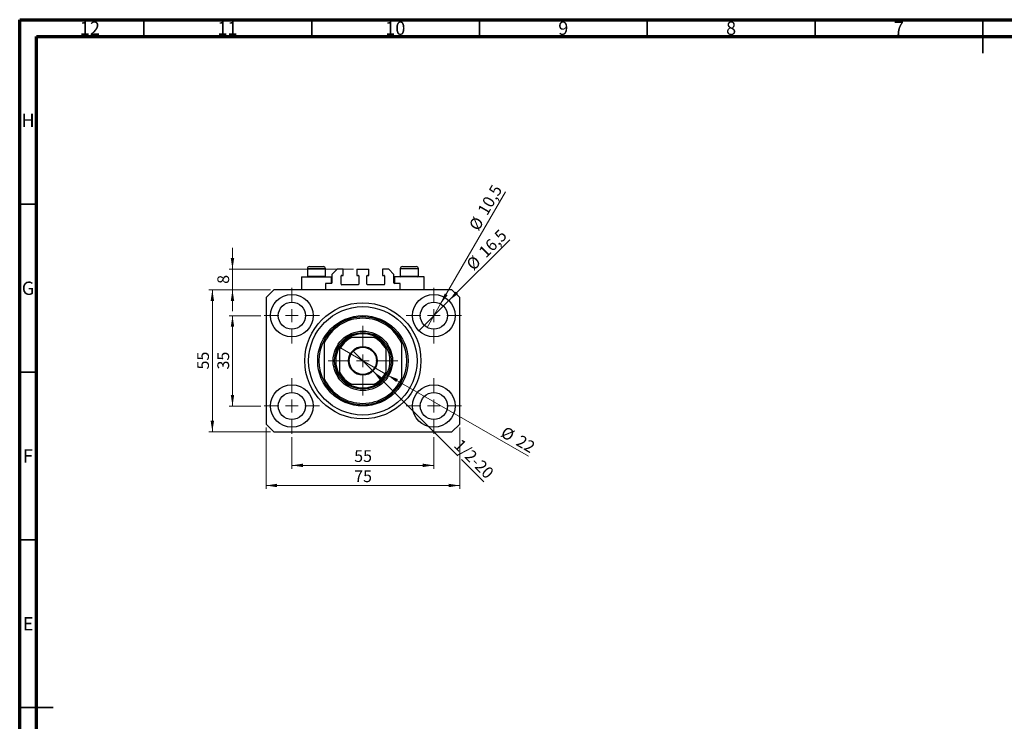
# Model space of a CAD drawing. Units: millimetres. Extents: x 15 to 602, y 5 to 415.
# Drawn here: x 15 to 308, y 206 to 415 of the extents above; entities that cross this region are included whole.
import ezdxf

# ---------------------------------------------------------------- set-up
doc = ezdxf.new("R2010")
doc.units = ezdxf.units.MM
doc.styles.add('SLDTEXTSTYLE0', font='TXT', dxfattribs={"width": 0.75})
doc.dimstyles.new('SLDDIMSTYLE0', dxfattribs={"dimtxt": 3.5, "dimasz": 3.302, "dimexe": 0, "dimexo": 0.0625, "dimgap": 0.875, "dimtad": 1, "dimdec": 0, "dimlfac": 1.3, "dimrnd": 1e-09, "dimzin": 12, "dimdsep": 46, "dimtxsty": 'SLDTEXTSTYLE0', "dimsah": 1, "dimcen": 0.09, "dimadec": 0, "dimazin": 3, "dimtfac": 1, "dimtdec": 0, "dimtofl": 0, "dimtmove": 0, "dimatfit": 3, "dimfxl": 1, "dimfrac": 2, "dimtolj": 1, "dimtzin": 12, "dimarcsym": 0})
doc.dimstyles.new('SLDDIMSTYLE1', dxfattribs={"dimtxt": 3.5, "dimasz": 3.302, "dimexe": 0, "dimexo": 0.0625, "dimgap": 0.875, "dimtad": 1, "dimdec": 1, "dimlfac": 1.3, "dimrnd": 1e-09, "dimzin": 12, "dimdsep": 46, "dimtxsty": 'SLDTEXTSTYLE0', "dimblk1": 'NONE', "dimsah": 1, "dimcen": 0, "dimadec": 0, "dimazin": 3, "dimtfac": 1, "dimtdec": 1, "dimtmove": 0, "dimatfit": 3, "dimldrblk": 'NONE', "dimfxl": 1, "dimfrac": 2, "dimtolj": 1, "dimtzin": 12, "dimarcsym": 0})
doc.dimstyles.new('SLDDIMSTYLE2', dxfattribs={"dimtxt": 3.5, "dimasz": 3.302, "dimexe": 0, "dimexo": 0.0625, "dimgap": 0.875, "dimtad": 1, "dimlfac": 1.3, "dimrnd": 1e-09, "dimzin": 12, "dimdsep": 46, "dimtxsty": 'SLDTEXTSTYLE0', "dimblk1": 'NONE', "dimsah": 1, "dimcen": 0, "dimadec": 0, "dimazin": 3, "dimtfac": 1, "dimtmove": 0, "dimatfit": 3, "dimldrblk": 'NONE', "dimfxl": 1, "dimfrac": 2, "dimtolj": 1, "dimtzin": 12, "dimarcsym": 0})
doc.dimstyles.new('SLDDIMSTYLE3', dxfattribs={"dimtxt": 3.5, "dimasz": 3.302, "dimexe": 0, "dimexo": 0.0625, "dimgap": 0.875, "dimtad": 1, "dimdec": 0, "dimlfac": 1.3, "dimrnd": 1e-09, "dimzin": 12, "dimdsep": 46, "dimtxsty": 'SLDTEXTSTYLE0', "dimblk1": 'NONE', "dimsah": 1, "dimcen": 0, "dimadec": 0, "dimazin": 3, "dimtfac": 1, "dimtdec": 0, "dimtmove": 0, "dimatfit": 3, "dimldrblk": 'NONE', "dimfxl": 1, "dimfrac": 2, "dimtolj": 1, "dimtzin": 12, "dimarcsym": 0})
doc.dimstyles.new('SLDDIMSTYLE4', dxfattribs={"dimtxt": 3.5, "dimasz": 3.302, "dimexe": 0, "dimexo": 0.0625, "dimgap": 0.875, "dimtad": 1, "dimdec": 0, "dimlfac": 1.3, "dimrnd": 1e-09, "dimzin": 12, "dimdsep": 46, "dimtxsty": 'SLDTEXTSTYLE0', "dimsah": 1, "dimcen": 0.09, "dimadec": 0, "dimazin": 3, "dimtfac": 1, "dimtdec": 0, "dimtmove": 0, "dimatfit": 0, "dimfxl": 1, "dimfrac": 2, "dimtolj": 1, "dimtzin": 12, "dimarcsym": 0})

# ---------------------------------------------------------------- blocks, each defined once
blk = doc.blocks.new('_D')
at = {"color": 7, "linetype": 'Continuous', "lineweight": 0}
for p, q in [((96.09, 290.6), (96.09, 281.18)), ((138.4, 290.6), (138.4, 281.18)), ((96.09, 282.18), (138.4, 282.18))]:
    blk.add_line(p, q, dxfattribs=at)
at = {"color": 7, "linetype": 'Continuous', "lineweight": 18}
for points in [[(96.09, 282.18), (99.39, 281.67), (99.39, 282.69)], [(138.4, 282.18), (135.1, 282.69), (135.1, 281.67)]]:
    blk.add_solid(points, dxfattribs=at)
at = {"color": 7, "linetype": 'Continuous', "lineweight": 18, "insert": (114.66, 286.69), "char_height": 3.5, "attachment_point": 1, "style": 'SLDTEXTSTYLE0'}
blk.add_mtext('55', dxfattribs=at)
blk = doc.blocks.new('_D_1')
at = {"color": 7, "linetype": 'Continuous', "lineweight": 0}
for p, q in [((86.82, 326.79), (77.4, 326.79)), ((78.4, 299.87), (78.4, 326.79)), ((86.82, 299.87), (77.4, 299.87))]:
    blk.add_line(p, q, dxfattribs=at)
at = {"color": 7, "linetype": 'Continuous', "lineweight": 18}
for points in [[(78.4, 326.79), (77.89, 323.49), (78.91, 323.49)], [(78.4, 299.87), (78.91, 303.17), (77.89, 303.17)]]:
    blk.add_solid(points, dxfattribs=at)
at = {"color": 7, "linetype": 'Continuous', "lineweight": 18, "insert": (73.89, 310.75), "char_height": 3.5, "attachment_point": 1, "rotation": 90, "style": 'SLDTEXTSTYLE0'}
blk.add_mtext('35', dxfattribs=at)
blk = doc.blocks.new('_D_2')
at = {"color": 7, "linetype": 'Continuous', "lineweight": 0}
for p, q in [((88.4, 293.49), (88.4, 275.18)), ((146.09, 293.49), (146.09, 275.18)), ((146.09, 276.18), (88.4, 276.18))]:
    blk.add_line(p, q, dxfattribs=at)
at = {"color": 7, "linetype": 'Continuous', "lineweight": 18}
for points in [[(88.4, 276.18), (91.7, 275.67), (91.7, 276.69)], [(146.09, 276.18), (142.79, 276.69), (142.79, 275.67)]]:
    blk.add_solid(points, dxfattribs=at)
at = {"color": 7, "linetype": 'Continuous', "lineweight": 18, "insert": (114.66, 280.69), "char_height": 3.5, "attachment_point": 1, "style": 'SLDTEXTSTYLE0'}
blk.add_mtext('75', dxfattribs=at)
blk = doc.blocks.new('_D_3')
at = {"color": 7, "linetype": 'Continuous', "lineweight": 0}
for p, q in [((89.71, 334.49), (71.4, 334.49)), ((72.4, 292.18), (72.4, 334.49)), ((89.71, 292.18), (71.4, 292.18))]:
    blk.add_line(p, q, dxfattribs=at)
at = {"color": 7, "linetype": 'Continuous', "lineweight": 18}
for points in [[(72.4, 334.49), (71.89, 331.18), (72.91, 331.18)], [(72.4, 292.18), (72.91, 295.48), (71.89, 295.48)]]:
    blk.add_solid(points, dxfattribs=at)
at = {"color": 7, "linetype": 'Continuous', "lineweight": 18, "insert": (67.89, 310.75), "char_height": 3.5, "attachment_point": 1, "rotation": 90, "style": 'SLDTEXTSTYLE0'}
blk.add_mtext('55', dxfattribs=at)
blk = doc.blocks.new('_D_4')
at = {"color": 7, "linetype": 'Continuous', "lineweight": 0}
for q in [(161.05, 349.44), (133.91, 322.31)]:
    blk.add_line((142.89, 331.28), q, dxfattribs=at)
at = {"color": 7, "linetype": 'Continuous', "lineweight": 18}
blk.add_solid([(142.89, 331.28), (145.58, 333.26), (144.86, 333.98)], dxfattribs=at)
at = {"color": 7, "linetype": 'Continuous', "lineweight": 18, "char_height": 3.5, "attachment_point": 1, "rotation": 45, "style": 'SLDTEXTSTYLE0'}
for s, insert in [('16,5', (151.43, 346.26)), ('%%c', (147.74, 342.49))]:
    blk.add_mtext(s, dxfattribs=dict(at, insert=insert))
blk = doc.blocks.new('_None')
blk = doc.blocks.new('_D_5')
at = {"color": 7, "linetype": 'Continuous', "lineweight": 0}
for q in [(159.71, 363.71), (136.38, 323.3)]:
    blk.add_line((140.42, 330.29), q, dxfattribs=at)
at = {"color": 7, "linetype": 'Continuous', "lineweight": 18}
blk.add_solid([(140.42, 330.29), (142.51, 332.9), (141.63, 333.41)], dxfattribs=at)
at = {"color": 7, "linetype": 'Continuous', "lineweight": 18, "char_height": 3.5, "attachment_point": 1, "rotation": 60, "style": 'SLDTEXTSTYLE0'}
for s, insert in [('10,5', (151.24, 358.15)), ('%%c', (148.65, 353.55))]:
    blk.add_mtext(s, dxfattribs=dict(at, insert=insert))
blk = doc.blocks.new('_D_6')
at = {"color": 7, "linetype": 'Continuous', "lineweight": 0}
for p, q in [((120.26, 310.31), (114.23, 316.35)), ((120.26, 310.31), (145.55, 285.03)), ((146.63, 283.95), (153.27, 277.31))]:
    blk.add_line(p, q, dxfattribs=at)
at = {"color": 7, "linetype": 'Continuous', "lineweight": 18}
blk.add_solid([(120.26, 310.31), (122.24, 307.62), (122.96, 308.34)], dxfattribs=at)
at = {"color": 7, "linetype": 'Continuous', "lineweight": 18, "insert": (146.6, 290.35), "char_height": 3.5, "attachment_point": 1, "rotation": 315, "style": 'SLDTEXTSTYLE0'}
blk.add_mtext('1/2-20', dxfattribs=at)
blk = doc.blocks.new('_D_7')
at = {"color": 7, "linetype": 'Continuous', "lineweight": 0}
for q in [(109.92, 317.56), (166.55, 284.87)]:
    blk.add_line((124.57, 309.1), q, dxfattribs=at)
at = {"color": 7, "linetype": 'Continuous', "lineweight": 18}
blk.add_solid([(124.57, 309.1), (127.18, 307.01), (127.69, 307.89)], dxfattribs=at)
at = {"color": 7, "linetype": 'Continuous', "lineweight": 18, "char_height": 3.5, "attachment_point": 1, "rotation": 330, "style": 'SLDTEXTSTYLE0'}
for s, insert in [('%%c', (159.76, 294)), ('22', (164.35, 291.4))]:
    blk.add_mtext(s, dxfattribs=dict(at, insert=insert))
blk = doc.blocks.new('_D_8')
at = {"color": 7, "linetype": 'Continuous', "lineweight": 0}
for p, q in [((78.4, 340.64), (78.4, 346.99)), ((114.44, 340.64), (77.4, 340.64)), ((78.4, 334.49), (78.4, 340.64)), ((89.71, 334.49), (77.4, 334.49)), ((78.4, 334.49), (78.4, 328.14))]:
    blk.add_line(p, q, dxfattribs=at)
at = {"color": 7, "linetype": 'Continuous', "lineweight": 18}
for points in [[(78.4, 340.64), (78.91, 343.94), (77.89, 343.94)], [(78.4, 334.49), (77.89, 331.18), (78.91, 331.18)]]:
    blk.add_solid(points, dxfattribs=at)
at = {"color": 7, "linetype": 'Continuous', "lineweight": 18, "insert": (73.89, 336.27), "char_height": 3.5, "attachment_point": 1, "rotation": 90, "style": 'SLDTEXTSTYLE0'}
blk.add_mtext('8', dxfattribs=at)
blk = doc.blocks.new('SW_CENTERMARKSYMBOL_0')
at = {"color": 0, "linetype": 'Continuous', "lineweight": 18}
for p, q in [((0, 3.85), (0, 8.27)), ((-3.85, 0), (-8.27, 0)), ((0, 0), (-1.92, 0)), ((0, 0), (0, 1.92)), ((0, 0), (0, -1.92)), ((0, 0), (1.92, 0)), ((3.85, 0), (8.27, 0)), ((0, -3.85), (0, -8.27))]:
    blk.add_line(p, q, dxfattribs=at)
blk = doc.blocks.new('SW_CENTERMARKSYMBOL_1')
at = {"color": 0, "linetype": 'Continuous', "lineweight": 18}
for p, q in [((0, 3.85), (0, 8.27)), ((-3.85, 0), (-8.27, 0)), ((0, 0), (-1.92, 0)), ((0, 0), (0, 1.92)), ((0, 0), (0, -1.92)), ((0, 0), (1.92, 0)), ((3.85, 0), (8.27, 0)), ((0, -3.85), (0, -8.27))]:
    blk.add_line(p, q, dxfattribs=at)
blk = doc.blocks.new('SW_CENTERMARKSYMBOL_2')
at = {"color": 0, "linetype": 'Continuous', "lineweight": 18}
for p, q in [((0, 3.85), (0, 8.27)), ((-3.85, 0), (-8.27, 0)), ((0, 0), (-1.92, 0)), ((0, 0), (0, 1.92)), ((0, 0), (0, -1.92)), ((0, 0), (1.92, 0)), ((3.85, 0), (8.27, 0)), ((0, -3.85), (0, -8.27))]:
    blk.add_line(p, q, dxfattribs=at)
blk = doc.blocks.new('SW_CENTERMARKSYMBOL_3')
at = {"color": 0, "linetype": 'Continuous', "lineweight": 18}
for p, q in [((0, 3.85), (0, 8.27)), ((-3.85, 0), (-8.27, 0)), ((0, 0), (-1.92, 0)), ((0, 0), (0, 1.92)), ((0, 0), (0, -1.92)), ((0, 0), (1.92, 0)), ((3.85, 0), (8.27, 0)), ((0, -3.85), (0, -8.27))]:
    blk.add_line(p, q, dxfattribs=at)
blk = doc.blocks.new('SW_CENTERMARKSYMBOL_4')
at = {"color": 0, "linetype": 'Continuous', "lineweight": 18}
for p, q in [((0, 3.85), (0, 10.38)), ((-3.85, 0), (-10.38, 0)), ((0, 0), (-1.92, 0)), ((0, 0), (0, 1.92)), ((0, 0), (0, -1.92)), ((0, 0), (1.92, 0)), ((3.85, 0), (10.38, 0)), ((0, -3.85), (0, -10.38))]:
    blk.add_line(p, q, dxfattribs=at)

msp = doc.modelspace()

# ---------------------------------------------------------------- linework, layer by layer
at = {"color": 7, "linetype": 'Continuous', "lineweight": 70}
for p, q in [((15, 5), (15, 415)), ((15, 415), (589, 415)), ((20, 10), (20, 410)), ((20, 410), (584, 410))]:
    msp.add_line(p, q, dxfattribs=at)
at = {"color": 7, "linetype": 'Continuous', "lineweight": 35}
for p, q in [((52, 410), (52, 415)), ((102, 410), (102, 415)), ((152, 410), (152, 415)), ((202, 410), (202, 415)), ((252, 410), (252, 415)), ((302, 415), (302, 405)), ((302, 410), (302, 415)), ((20, 360), (15, 360)), ((20, 310), (15, 310)), ((20, 260), (15, 260)), ((15, 210), (25, 210)), ((20, 210), (15, 210))]:
    msp.add_line(p, q, dxfattribs=at)
at = {"color": 7, "linetype": 'Continuous', "lineweight": 25}
for p, q in [((100.7077, 340.7942), (100.7077, 338.5942)), ((101.3231, 341.4096), (105.4769, 341.4096)), ((106.0923, 338.5942), (106.0923, 340.7942)), ((109.5538, 340.6404), (108.0154, 339.1019)), ((111.3615, 340.6404), (109.5538, 340.6404)), ((111.3615, 338.7942), (111.3615, 340.6404)), ((115.4385, 340.6404), (115.4385, 338.7942)), ((115.4385, 340.6404), (119.0538, 340.6404)), ((119.0538, 338.7942), (119.0538, 340.6404)), ((124.9385, 340.6404), (123.1308, 340.6404)), ((123.1308, 340.6404), (123.1308, 338.7942)), ((126.4769, 339.1019), (124.9385, 340.6404)), ((128.4, 340.7942), (128.4, 338.5942)), ((129.0154, 341.4096), (133.1692, 341.4096)), ((133.7846, 338.5942), (133.7846, 340.7942)), ((98.9385, 338.3327), (98.9385, 334.4865)), ((98.9385, 338.3327), (103.4, 338.3327)), ((100.7077, 338.5942), (100.9692, 338.3327)), ((100.7077, 338.5942), (106.0923, 338.5942)), ((103.4, 338.3327), (107.8615, 338.3327)), ((105.8308, 338.3327), (106.0923, 338.5942)), ((107.8615, 336.4096), (107.8615, 338.3327)), ((108.0154, 339.1019), (108.0154, 336.5635)), ((110.7846, 336.1789), (110.7846, 338.6404)), ((110.9385, 338.7942), (111.3615, 338.7942)), ((115.4385, 338.7942), (115.8615, 338.7942)), ((116.0154, 338.6404), (116.0154, 336.1789)), ((118.4769, 336.1789), (118.4769, 338.6404)), ((118.6308, 338.7942), (119.0538, 338.7942)), ((123.1308, 338.7942), (123.5538, 338.7942)), ((123.7077, 338.6404), (123.7077, 336.1789)), ((126.4769, 336.5635), (126.4769, 339.1019)), ((126.6308, 338.3327), (126.6308, 336.4096)), ((131.0923, 338.3327), (126.6308, 338.3327)), ((128.4, 338.5942), (128.6615, 338.3327)), ((128.4, 338.5942), (133.7846, 338.5942)), ((135.5538, 338.3327), (131.0923, 338.3327)), ((133.5231, 338.3327), (133.7846, 338.5942)), ((135.5538, 334.4865), (135.5538, 338.3327)), ((90.7077, 334.4865), (88.4, 332.1789)), ((143.7846, 334.4865), (90.7077, 334.4865)), ((107.8615, 336.4096), (106.0923, 336.4096)), ((106.0923, 336.4096), (106.0923, 334.4865)), ((115.8615, 336.025), (110.9385, 336.025)), ((123.5538, 336.025), (118.6308, 336.025)), ((128.4, 336.4096), (126.6308, 336.4096)), ((128.4, 334.4865), (128.4, 336.4096)), ((146.0923, 332.1789), (143.7846, 334.4865)), ((88.4, 332.1789), (88.4, 294.4865)), ((146.0923, 294.4865), (146.0923, 332.1789)), ((120.5992, 320.2558), (113.8932, 320.2558)), ((105.7077, 319.4865), (105.7077, 318.6203)), ((105.7077, 318.6203), (105.7077, 308.0451)), ((128.7846, 319.4865), (128.7846, 318.6203)), ((128.7846, 318.6203), (128.7846, 308.0451)), ((110.3231, 316.6857), (110.3231, 309.9797)), ((124.1692, 309.9797), (124.1692, 316.6857)), ((105.7077, 308.0451), (105.7077, 307.1789)), ((128.7846, 308.0451), (128.7846, 307.1789)), ((113.8932, 306.4096), (120.5992, 306.4096)), ((88.4, 294.4865), (90.7077, 292.1789)), ((143.7846, 292.1789), (146.0923, 294.4865)), ((90.7077, 292.1789), (143.7846, 292.1789))]:
    msp.add_line(p, q, dxfattribs=at)
at = {"color": 8, "linetype": 'Continuous', "lineweight": 25}
for p, q in [((106.0923, 340.7942), (100.7077, 340.7942)), ((133.7846, 340.7942), (128.4, 340.7942))]:
    msp.add_line(p, q, dxfattribs=at)
at = {"color": 7, "linetype": 'Continuous', "lineweight": 25}
for centre, radius in [((96.0923, 326.7942), 6.3462), ((138.4, 326.7942), 6.3462), ((96.0923, 326.7942), 4.0385), ((117.2462, 313.3327), 17.3077), ((117.2462, 313.3327), 16.1538), ((138.4, 326.7942), 4.0385), ((117.2462, 313.3327), 13.4615), ((117.2462, 313.3327), 8.8462), ((117.2462, 313.3327), 8.4615), ((117.2462, 313.3327), 4.2692), ((117.2462, 313.3327), 4.0385), ((96.0923, 299.8712), 6.3462), ((138.4, 299.8712), 6.3462), ((96.0923, 299.8712), 4.0385), ((138.4, 299.8712), 4.0385)]:
    msp.add_circle(centre, radius, dxfattribs=at)
for centre, radius, start, end in [((101.3231, 340.7942), 0.6154, 90, 180), ((105.4769, 340.7942), 0.6154, 0, 90), ((129.0154, 340.7942), 0.6154, 90, 180), ((133.1692, 340.7942), 0.6154, 0, 90), ((110.9385, 338.6404), 0.1538, 90, 180), ((115.8615, 338.6404), 0.1538, 0, 90), ((118.6308, 338.6404), 0.1538, 90, 180), ((123.5538, 338.6404), 0.1538, 0, 90), ((107.8615, 336.5635), 0.1538, 270, 0), ((110.9385, 336.1789), 0.1538, 180, 270), ((115.8615, 336.1789), 0.1538, 270, 0), ((118.6308, 336.1789), 0.1538, 180, 270), ((123.5538, 336.1789), 0.1538, 270, 0), ((126.6308, 336.5635), 0.1538, 180, 270), ((117.2462, 313.3327), 13.0769, 28.072487, 151.927513), ((117.2462, 313.3327), 12.6923, 24.619977, 155.380023), ((117.2462, 313.3327), 8.0769, 121.002719, 148.997281), ((117.2462, 313.3327), 7.6923, 115.841933, 154.158067), ((117.2462, 313.3327), 8.0769, 58.997281, 121.002719), ((117.2462, 313.3327), 7.6923, 25.841933, 64.158067), ((117.2462, 313.3327), 8.0769, 31.002719, 58.997281), ((117.2462, 313.3327), 13.0769, 151.927513, 208.072487), ((117.2462, 313.3327), 8.0769, 148.997281, 211.002719), ((117.2462, 313.3327), 8.0769, 328.997281, 31.002719), ((117.2462, 313.3327), 13.0769, 331.927513, 28.072487), ((117.2462, 313.3327), 12.6923, 204.619977, 335.380023), ((117.2462, 313.3327), 7.6923, 205.841933, 244.158067), ((117.2462, 313.3327), 8.0769, 211.002719, 238.997281), ((117.2462, 313.3327), 7.6923, 295.841933, 334.158067), ((117.2462, 313.3327), 8.0769, 301.002719, 328.997281), ((117.2462, 313.3327), 13.0769, 208.072487, 331.927513), ((117.2462, 313.3327), 8.0769, 238.997281, 301.002719)]:
    msp.add_arc(centre, radius, start, end, dxfattribs=at)
for points, knots in [([(113.0859, 320.2558), (113.0885, 320.2558), (113.0942, 320.2558), (113.146, 320.2558), (113.2609, 320.2558), (113.5149, 320.2558), (113.743, 320.2558), (113.8932, 320.2558)], [0, 0, 0, 0, 0.07318488, 0.16205051, 0.29596737, 0.53650763, 1, 1, 1, 1]), ([(120.5992, 320.2558), (120.691, 320.2558), (120.8743, 320.2558), (121.096, 320.2558), (121.2558, 320.2558), (121.3433, 320.2558), (121.3968, 320.2558), (121.4032, 320.2558), (121.4064, 320.2558)], [0, 0, 0, 0, 0.28450136, 0.56741033, 0.70160018, 0.83661723, 0.91858684, 1, 1, 1, 1]), ([(110.3231, 316.6857), (110.3231, 316.7758), (110.3231, 316.9588), (110.3231, 317.181), (110.3231, 317.3423), (110.3231, 317.4298), (110.3231, 317.4834), (110.3231, 317.4898), (110.3231, 317.493)], [0, 0, 0, 0, 0.27909283, 0.56734017, 0.70155178, 0.83659073, 0.91857363, 1, 1, 1, 1]), ([(124.1692, 317.493), (124.1692, 317.4904), (124.1692, 317.4847), (124.1692, 317.4328), (124.1692, 317.3179), (124.1692, 317.064), (124.1692, 316.8359), (124.1692, 316.6857)], [0, 0, 0, 0, 0.07318488, 0.16205051, 0.29596737, 0.53650763, 1, 1, 1, 1]), ([(110.3231, 309.1725), (110.3231, 309.175), (110.3231, 309.1807), (110.3231, 309.2326), (110.3231, 309.3475), (110.3231, 309.6014), (110.3231, 309.8295), (110.3231, 309.9797)], [0, 0, 0, 0, 0.07318488, 0.16205051, 0.29596737, 0.53650763, 1, 1, 1, 1]), ([(124.1692, 309.9797), (124.1692, 309.8878), (124.1692, 309.7046), (124.1692, 309.4829), (124.1692, 309.3231), (124.1692, 309.2356), (124.1692, 309.182), (124.1692, 309.1756), (124.1692, 309.1725)], [0, 0, 0, 0, 0.28450136, 0.56741033, 0.70160018, 0.83661723, 0.91858684, 1, 1, 1, 1]), ([(113.8932, 306.4096), (113.8031, 306.4096), (113.62, 306.4096), (113.3978, 306.4096), (113.2365, 306.4096), (113.149, 306.4096), (113.0955, 306.4096), (113.0891, 306.4096), (113.0859, 306.4096)], [0, 0, 0, 0, 0.27909283, 0.56734017, 0.70155178, 0.83659073, 0.91857363, 1, 1, 1, 1]), ([(121.4064, 306.4096), (121.4038, 306.4096), (121.3981, 306.4096), (121.3463, 306.4096), (121.2314, 306.4096), (120.9774, 306.4096), (120.7493, 306.4096), (120.5992, 306.4096)], [0, 0, 0, 0, 0.07318488, 0.16205051, 0.29596737, 0.53650763, 1, 1, 1, 1])]:
    msp.add_open_spline(points, degree=3, knots=knots, dxfattribs=at)

# ---------------------------------------------------------------- block references
at = {"color": 7, "linetype": 'Continuous', "lineweight": 0}
for name, p in [('SW_CENTERMARKSYMBOL_0', (96.0923, 326.7942)), ('SW_CENTERMARKSYMBOL_1', (138.4, 326.7942)), ('SW_CENTERMARKSYMBOL_4', (117.2462, 313.3327)), ('SW_CENTERMARKSYMBOL_3', (96.0923, 299.8712)), ('SW_CENTERMARKSYMBOL_2', (138.4, 299.8712))]:
    msp.add_blockref(name, p, dxfattribs=at)

# ---------------------------------------------------------------- texts
at = {"color": 7, "linetype": 'Continuous', "lineweight": 0, "attachment_point": 2, "style": 'SLDTEXTSTYLE0'}
for s, insert, char_height in [('12', (35.9201, 414.4462), 3.96875), ('11', (76.9201, 414.4462), 3.96875), ('10', (126.9201, 414.4462), 3.96875), ('9', (176.96, 414.4462), 3.9688), ('8', (226.96, 414.4462), 3.9688), ('7', (276.96, 414.4462), 3.9688), ('H', (17.4904, 386.9958), 3.9688), ('G', (17.4867, 336.9462), 3.9688), ('F', (17.4577, 286.9958), 3.9688), ('E', (17.5078, 236.9462), 3.9688)]:
    msp.add_mtext(s, dxfattribs=dict(at, insert=insert, char_height=char_height))

# ---------------------------------------------------------------- dimensions: what is measured, and where the dimension line sits
at = {"color": 7, "linetype": 'Continuous', "lineweight": 18}
for p1, p2, dimstyle, picture, middle in [((136.3808, 323.2968), (140.4192, 330.2917), 'SLDDIMSTYLE1', '_D_5', (156.1857, 357.6)), ((133.9126, 322.3068), (142.8874, 331.2816), 'SLDDIMSTYLE1', '_D_4', (156.0923, 344.4866)), ((109.9182, 317.5635), (124.5741, 309.1019), 'SLDDIMSTYLE3', '_D_7', (162.0923, 287.4408))]:
    dim = msp.add_diameter_dim_2p(p1=p1, p2=p2, dimstyle=dimstyle, dxfattribs=at)
    dim.commit()
    dim.dimension.update_dxf_attribs({"geometry": picture, "text_midpoint": middle, "dimtype": 163})
for base, p1, p2, dimstyle, picture, middle in [((78.4, 340.6404), (90.7077, 334.4865), (115.4385, 340.6404), 'SLDDIMSTYLE4', '_D_8', (78.4, 337.5635)), ((72.4, 334.4865), (90.7077, 292.1789), (90.7077, 334.4865), 'SLDDIMSTYLE0', '_D_3', (72.4, 313.3327)), ((78.4, 326.7942), (87.8231, 299.8712), (87.8231, 326.7942), 'SLDDIMSTYLE0', '_D_1', (78.4, 313.3327))]:
    dim = msp.add_linear_dim(base=base, p1=p1, p2=p2, angle=90, dimstyle=dimstyle, dxfattribs=at)
    dim.commit()
    dim.dimension.update_dxf_attribs({"geometry": picture, "text_midpoint": middle, "dimtype": 160})
dim = msp.add_diameter_dim_2p(p1=(114.2274, 316.3515), p2=(120.265, 310.3139), text='1/2-20', dimstyle='SLDDIMSTYLE2', override={"dimpost": '<>'}, dxfattribs=at)
dim.commit()
dim.dimension.update_dxf_attribs({"geometry": '_D_6', "text_midpoint": (148.4, 282.1789), "dimtype": 163})
for base, p1, p2, picture, middle in [((88.4, 276.1789), (146.0923, 294.4865), (88.4, 294.4865), '_D_2', (117.2462, 276.1789)), ((138.4, 282.1789), (96.0923, 291.6019), (138.4, 291.6019), '_D', (117.2462, 282.1789))]:
    dim = msp.add_linear_dim(base=base, p1=p1, p2=p2, dimstyle='SLDDIMSTYLE0', dxfattribs=at)
    dim.commit()
    dim.dimension.update_dxf_attribs({"geometry": picture, "text_midpoint": middle, "dimtype": 160})

doc.saveas('drawing.dxf')
